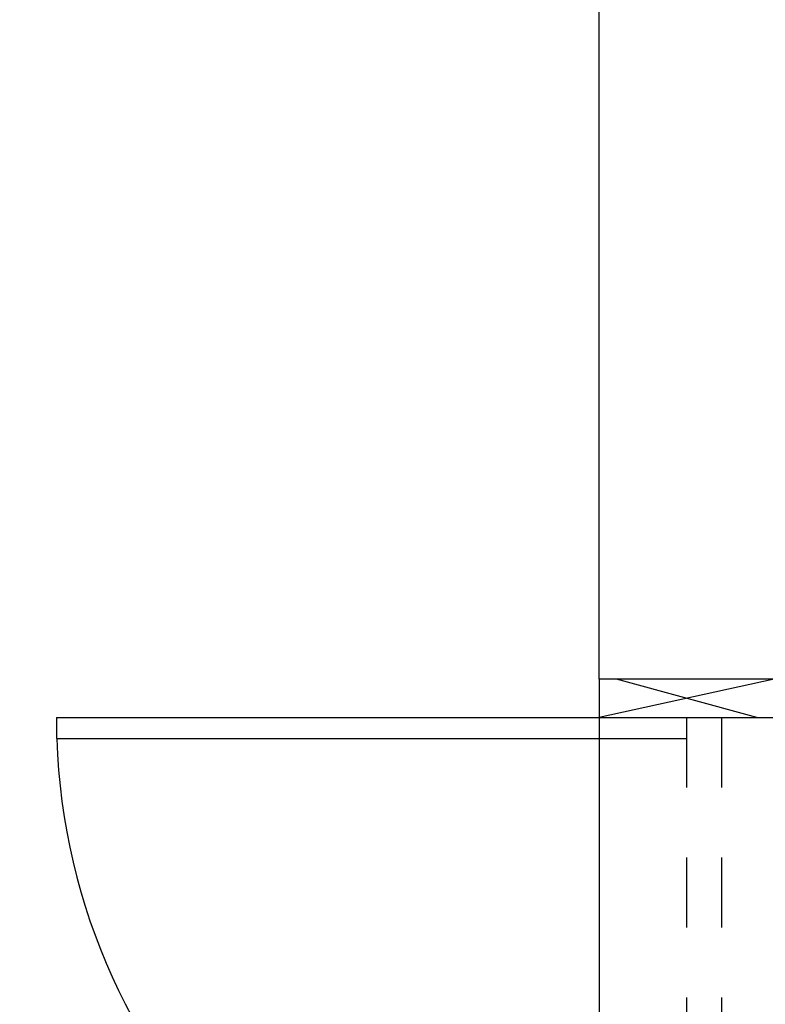
# Model space of a CAD drawing. Units: millimetres. Extents: x -8261 to -8156, y -13487 to -13436.
# Drawn here: x -8248 to -8247, y -13449 to -13448 of the extents above; entities that cross this region are included whole.
import ezdxf

# ---------------------------------------------------------------- set-up
doc = ezdxf.new("R2010")
doc.units = ezdxf.units.MM
doc.linetypes.add('TRATTEGGIATA', pattern=[0.2, 0.1, -0.1])
for name, color, linetype in [('02 APE-PILASTRI', 2, 'Continuous'), ('INFISSI_ESTERNI', 8, 'Continuous'), ('QUOTE', 3, 'Continuous')]:
    doc.layers.add(name, color=color, linetype=linetype)
doc.styles.add('ROMANS', font='ROMANS.shx', dxfattribs={"width": 0.8, "oblique": 15})
doc.dimstyles.new('MICHELE', dxfattribs={"dimscale": 0.015, "dimtxt": 15, "dimasz": 15, "dimexe": 1, "dimexo": 10, "dimgap": 5, "dimtad": 1, "dimdec": 0, "dimlfac": 100, "dimdsep": 46, "dimtxsty": 'ROMANS', "dimcen": 0, "dimse1": 1, "dimse2": 1, "dimclrd": 4, "dimclre": 4, "dimclrt": 4, "dimadec": 0, "dimazin": 0, "dimtfac": 1, "dimtdec": 0, "dimtix": 1, "dimtofl": 0, "dimtmove": 1, "dimatfit": 1, "dimfxl": 1, "dimtolj": 1, "dimtzin": 0, "dimarcsym": 0})

# ---------------------------------------------------------------- blocks, each defined once
blk = doc.blocks.new('*D95')
at = {"layer": 'DEFPOINTS', "color": 0, "transparency": 16777216}
for p in [(-8246.8508, -13440.7019), (-8248.0281, -13452.9605), (-8246.8508, -13452.9605)]:
    blk.add_point(p, dxfattribs=at)
at = {"layer": 'QUOTE', "color": 4, "lineweight": -2, "transparency": 16777216}
blk.add_line((-8248.0281, -13440.9269), (-8248.0281, -13452.7355), dxfattribs=at)
at = {"layer": 'QUOTE', "color": 4, "transparency": 16777216}
for points in [[(-8248.0656, -13440.9269), (-8247.9906, -13440.9269), (-8248.0281, -13440.7019)], [(-8248.0656, -13452.7355), (-8247.9906, -13452.7355), (-8248.0281, -13452.9605)]]:
    blk.add_solid(points, dxfattribs=at)
at = {"layer": 'QUOTE', "color": 4, "transparency": 16777216, "insert": (-8248.2156, -13446.8312), "char_height": 0.225, "attachment_point": 5, "rotation": 90, "style": 'ROMANS'}
blk.add_mtext('\\A1;1226', dxfattribs=at)

msp = doc.modelspace()

# ---------------------------------------------------------------- linework, layer by layer
at = {"layer": '02 APE-PILASTRI', "linetype": 'Continuous', "ltscale": 5}
for p in [(-8246.8508, -13440.7019), (-8246.6008, -13448.7519)]:
    msp.add_line(p, (-8246.8508, -13448.7519), dxfattribs=at)
at = {"layer": 'INFISSI_ESTERNI'}
for p, q in [((-8246.8504, -13448.7519), (-8246.8504, -13448.8069)), ((-8246.6004, -13448.7519), (-8246.8504, -13448.8069)), ((-8246.6254, -13448.8069), (-8246.8254, -13448.7519)), ((-8247.6254, -13448.8069), (-8247.6254, -13448.8369)), ((-8247.6254, -13448.8069), (-8247.6254, -13448.8369)), ((-8247.6254, -13448.8069), (-8246.7254, -13448.8069)), ((-8246.8504, -13448.8069), (-8246.8504, -13450.6069)), ((-8246.8254, -13448.8069), (-8246.6254, -13448.8069)), ((-8246.7524, -13448.8069), (-8246.6004, -13448.8069)), ((-8246.7254, -13448.8069), (-8246.7254, -13448.8369)), ((-8247.6254, -13448.8369), (-8246.7254, -13448.8369))]:
    msp.add_line(p, q, dxfattribs=at)
at = {"layer": 'INFISSI_ESTERNI', "linetype": 'TRATTEGGIATA'}
for p, q in [((-8246.7254, -13448.8069), (-8246.7254, -13450.6069)), ((-8246.6754, -13448.8069), (-8246.6754, -13450.6069))]:
    msp.add_line(p, q, dxfattribs=at)
at = {"layer": 'INFISSI_ESTERNI'}
msp.add_arc((-8246.7254, -13448.8069), 0.9, 181.9102, 270, dxfattribs=at)

# ---------------------------------------------------------------- dimensions: what is measured, and where the dimension line sits
at = {"layer": 'QUOTE', "color": 6}
dim = msp.add_linear_dim(base=(-8248.0281, -13452.9605), p1=(-8246.8508, -13440.7019), p2=(-8246.8508, -13452.9605), angle=90, dimstyle='MICHELE', dxfattribs=at)
dim.commit()
dim.dimension.update_dxf_attribs({"geometry": '*D95', "text_midpoint": (-8248.2156, -13446.8312)})

doc.saveas('drawing.dxf')
